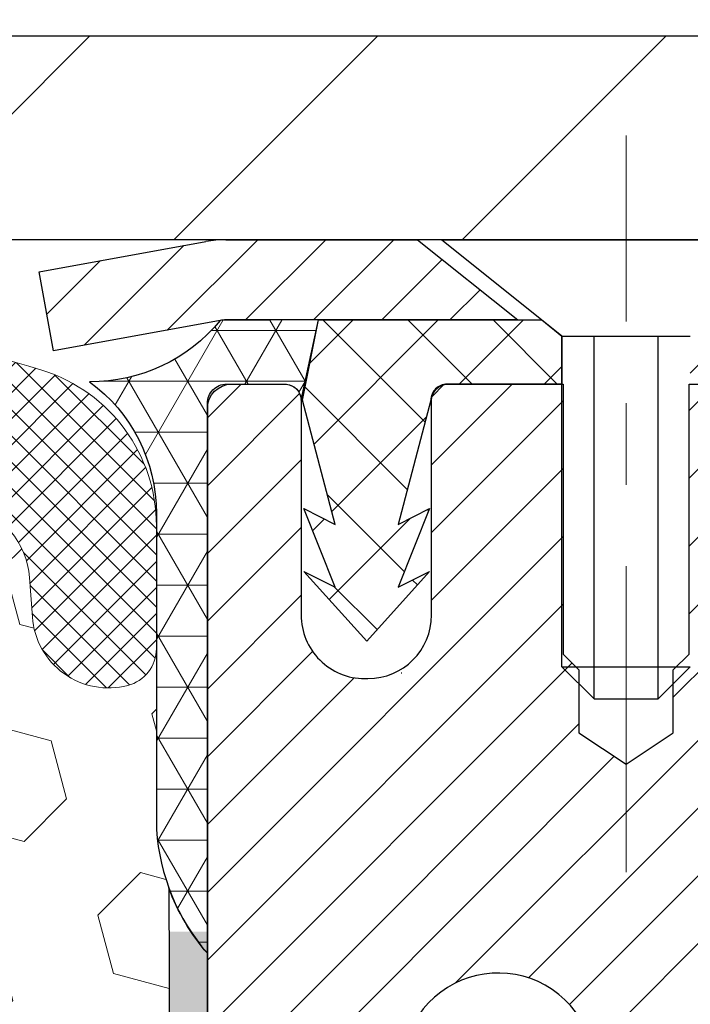
# Model space of a CAD drawing. Extents: x -308 to 3254, y -284 to 1977.
# Drawn here: x 16 to 17, y 13 to 14 of the extents above; entities that cross this region are included whole.
import ezdxf

# ---------------------------------------------------------------- set-up
doc = ezdxf.new("R2010")
doc.units = 0
doc.header["$LTSCALE"] = 5
doc.header["$MEASUREMENT"] = 0
doc.linetypes.add('CENTERX2', pattern=[4, 2.5, -0.5, 0.5, -0.5])
doc.layers.get('DEFPOINTS').update_dxf_attribs({"linetype": 'CONTINUOUS'})
for name, color, linetype, lineweight in [('CAPPING STRIP - H', 251, 'CONTINUOUS', 15), ('CAPPING STRIP - L', 7, 'CONTINUOUS', 25), ('CENTERLINE - L', 1, 'CENTERX2', 18), ('CONCRETE - L', 132, 'CONTINUOUS', 13), ('CORNER BEAD - H', 50, 'CONTINUOUS', 15), ('CORNER BEAD - L', 52, 'CONTINUOUS', 25), ('COVER PLATE - H', 251, 'CONTINUOUS', 13), ('COVER PLATE - L', 7, 'CONTINUOUS', 25), ('DIMS', 50, 'CONTINUOUS', 25), ('EPOXY ADHESIVE - H', 50, 'CONTINUOUS', 15), ('EPOXY ADHESIVE - L', 52, 'CONTINUOUS', 25), ('FOAM INSERT - H', 150, 'CONTINUOUS', 9), ('MIG RETAINER - H', 251, 'CONTINUOUS', 20), ('MIG RETAINER - L', 7, 'CONTINUOUS', 30), ('PVC SIDESHEET - H', 170, 'CONTINUOUS', 20), ('PVC SIDESHEET - L', 150, 'CONTINUOUS', 25), ('SCREW - L', 1, 'CONTINUOUS', 25), ('SILICONE BELLOWS - H', 20, 'CONTINUOUS', 13), ('SILICONE BELLOWS - L', 22, 'CONTINUOUS', 13), ('TEXT - 4', 241, 'CONTINUOUS', 25)]:
    doc.layers.add(name, color=color, linetype=linetype, lineweight=lineweight)
doc.layers.add('METAL7', color=7, linetype='CONTINUOUS')
doc.styles.add('ROMANS', font='romans', dxfattribs={"width": 0.9})
doc.dimstyles.get("Standard").update_dxf_attribs({"dimtxt": 0.18, "dimasz": 0.18, "dimexe": 0.18, "dimexo": 0.0625, "dimgap": 0.09, "dimtad": 0, "dimtih": 1, "dimtoh": 1, "dimdec": 4, "dimzin": 0, "dimdsep": 46, "dimtxsty": 'Standard', "dimcen": 0.09, "dimadec": 0, "dimazin": 0, "dimtfac": 1, "dimtdec": 4, "dimtofl": 0, "dimtmove": 0, "dimatfit": 3, "dimfxl": 1, "dimtolj": 1, "dimtzin": 0, "dimarcsym": 0})

# ---------------------------------------------------------------- blocks, each defined once
blk = doc.blocks.new('*D15')
at = {"layer": 'DEFPOINTS', "color": 0, "transparency": 16777216}
for p in [(20.72809019037857, 17.40255560454899), (10.22809019037823, 17.15742344253324), (20.72809019037857, 14.21992344253302)]:
    blk.add_point(p, dxfattribs=at)
at = {"layer": 'DIMS', "color": 0, "lineweight": -2, "transparency": 16777216}
for p, q in [((10.22809019037823, 17.39742344253324), (10.22809019037823, 17.64255560454899)), ((20.72809019037857, 14.45992344253302), (20.72809019037857, 17.642555604549)), ((10.46809019037823, 17.40255560454899), (11.29134546594228, 17.40255560454899)), ((20.48809019037857, 17.40255560454899), (13.77134546594228, 17.40255560454899))]:
    blk.add_line(p, q, dxfattribs=at)
at = {"layer": 'DIMS', "color": 0, "transparency": 16777216}
for points in [[(10.46809019037823, 17.44255560454899), (10.46809019037823, 17.36255560454899), (10.22809019037823, 17.40255560454899)], [(20.48809019037857, 17.44255560454899), (20.48809019037857, 17.36255560454899), (20.72809019037857, 17.40255560454899)]]:
    blk.add_solid(points, dxfattribs=at)
at = {"layer": 'DIMS', "color": 0, "transparency": 16777216, "insert": (12.53134546594228, 17.40255560454899), "char_height": 0.24, "attachment_point": 5}
blk.add_mtext('\\A1;10 1/2 IN\\P [266.7mm]', dxfattribs=at)

msp = doc.modelspace()

# ---------------------------------------------------------------- hatches: boundary and pattern name
at = {"layer": 'CAPPING STRIP - H'}
h = msp.add_hatch(dxfattribs=at)
h.set_pattern_fill('ANSI31', color=256, scale=0.47244, angle=90, style=0)
h.set_pattern_definition([(45.00000000000001, (-980.0222622841736, 431.1930015693351), (0.04175819096297156, -0.04175819096297156), [])])
edge = h.paths.add_edge_path()
edge.add_line((16.03957715934141, 14.02114803555476), (16.0219703953006, 14.11798523778045))
edge.add_line((16.02197039530049, 14.1179852377805), (16.22628043512154, 14.15513251774867))
edge.add_arc((16.25092990478171, 14.01956043463731), 0.1377947244043846, 90.00000000099271, 100.30484647022479, ccw=False)
edge.add_line((16.25092990477944, 14.15735515904164), (16.48577724569097, 14.15735515904164))
edge.add_line((16.48577724569097, 14.15735515904164), (16.60880824962871, 14.05893035589141))
edge.add_line((16.60880824962871, 14.05893035589141), (16.25092990477944, 14.05893035589141))
edge.add_arc((16.25092990478217, 14.01956043462413), 0.03936992126728001, 90.00000000430171, 100.3048464714298)
edge.add_line((16.2438871991628, 14.05829531552168), (16.03957715934141, 14.02114803555476))
edge = h.paths.add_edge_path()
edge.add_arc((17.27317567089082, 14.01956043463129), 0.03936992126011774, 359.9999999998346, 449.9999999998345)
edge.add_line((17.27317567089105, 14.05893035589141), (16.87455521813328, 14.05893035589141))
edge.add_line((16.87455521813328, 14.05893035589141), (16.99758622207102, 14.15735515904164))
edge.add_line((16.99758622207102, 14.15735515904164), (17.3125455921506, 14.15735515904164))
edge.add_arc((17.31254559215037, 14.05893035589152), 0.09842480315012381, -6.622258297284134e-11, 89.99999999993378, ccw=False)
edge.add_line((17.41097039530061, 14.05893035589141), (17.41097039530061, 13.50775145825095))
edge.add_line((17.41097039530061, 13.50775145825101), (17.3125455921506, 13.50775145825101))
edge.add_line((17.3125455921506, 13.50775145825101), (17.31254559215105, 14.01956043463123))
at = {"layer": 'CORNER BEAD - H'}
h = msp.add_hatch(dxfattribs=at)
h.set_pattern_fill('NET3', color=256, scale=0.4999999999999999, style=0)
h.set_pattern_definition([(0, (1.012330264367392, 1.046124652246206), (0, 0.06249999999999999), []), (59.99999999999999, (1.012330264367392, 1.046124652246206), (-0.05412658773652741, 0.03125), []), (120, (1.012330264367392, 1.046124652246206), (-0.05412658773652741, -0.03124999999999998), [])])
edge = h.paths.add_edge_path()
edge.add_line((16.22809019037823, 13.28235775746437), (16.22809019037832, 13.95657035589802))
edge.add_arc((16.25171223762251, 13.95657035589734), 0.02362204724417438, 90.00000000099948, 179.9999999984144, ccw=False)
edge.add_line((16.25171223762209, 13.98019240314154), (16.32466416561535, 13.98019240314154))
edge.add_arc((16.32308876681829, 13.96025147685471), 0.02000306032952989, 0.7329698570031269, 85.48282728964728, ccw=False)
edge.add_line((16.34309019037843, 13.96050736377153), (16.36447670555214, 14.05899604096062))
edge.add_line((16.36447670555214, 14.05899604096062), (16.2438871991628, 14.05836100059089))
edge.add_arc((16.08541867914187, 14.18765497974546), 0.2045218934081228, 269.50938794287185, 320.7891000171462, ccw=False)
edge.add_arc((15.96571710440767, 13.82178080800448), 0.1998730963484014, -0.0184634967829993, 53.834047788437886, ccw=False)
edge.add_line((16.16559019037823, 13.82171639913811), (16.16559019037845, 13.43410199357318))
edge.add_arc((16.42485906640037, 13.45214566511824), 0.2598959871881311, 183.9810485658583, 220.7902489380829)
at = {"layer": 'COVER PLATE - H'}
h = msp.add_hatch(dxfattribs=at)
h.set_pattern_fill('ANSI31', color=252, scale=2, style=0)
h.set_pattern_definition([(45, (21.81443789436059, 1.046190337315423), (-0.1767766952966368, 0.1767766952966369), [])])
h.paths.add_polyline_path([(14.91559019037857, 14.40742344253275), (14.91559019037859, 14.15742344253268), (20.72809019037857, 14.15742344253268), (20.72809019037857, 14.21992344253302), (19.66472484920024, 14.40742344253302)])
at = {"layer": 'EPOXY ADHESIVE - H'}
h = msp.add_hatch(dxfattribs=at)
h.set_pattern_fill('AR-SAND', color=256, scale=0.03937007874015701, style=0)
h.set_pattern_definition([(142.5, (3.766742486395742, -13.44617567035259), (0.002480053468882181, 0.07585920350445416), [0, -0.05984251968503865, 0, -0.06692913385826692, 0, -0.06397637795275514]), (172.5, (3.766742486395742, -13.44617567035259), (-0.06967624823888606, 0.1111081128043191), [0, -0.03228346456692874, 0, -0.05393700787401511, 0, -0.02066929133858243]), (212.5, (3.815167683245818, -13.44617567035259), (-0.1226040103051755, 0.0002227973833450563), [0, -0.01968503937007837, 0, -0.07086614173228208, 0, -0.09251968503936843]), (222.5, (3.815167683245818, -13.44617567035259), (-0.118351441124892, 0.03455415609977317), [0, -0.009842519685039188, 0, -0.04645669291338501, 0, -0.05314960629921171])])
h.paths.add_polyline_path([(16.42131506813031, 10.7156724322975), (16.43245169078251, 10.64227962943154), (16.42400755154409, 10.60212573504317), (16.43764180190819, 10.52329786648757), (16.42520303120826, 10.43193936773203), (16.4294279386302, 10.32442606428795), (16.42378040986628, 10.26268544187361), (16.43636051190133, 10.15536493428085), (16.46609019038507, 10.1553645676582), (16.46609019038081, 10.75969443426636), (16.46520017668942, 11.24825443428968), (16.22898020407317, 11.24825443428968), (16.22809019037868, 13.30893256061343), (16.1810777381902, 13.30893256061388), (16.18216982143394, 13.04899343273799), (16.19914692201655, 12.93561029442169), (16.18244335151849, 12.83666718900356), (16.17603180633614, 12.6252873228096), (16.15680081785695, 12.46515180105605), (16.17603180633614, 12.40109803666299), (16.16321236303929, 12.18331346049315), (16.15680081785695, 12.040521010315), (16.17603180633614, 11.7971153726963), (16.16321236303929, 11.59214021647865), (16.17603180633614, 11.20454497760586), (16.28299356431614, 11.2098537285196), (16.4189911567881, 11.190185694064), (16.41932421575115, 11.11091055007996), (16.43630131633375, 10.99752741176367), (16.4239777567075, 10.88435262279127), (16.41808243279068, 10.79694749449591)])
at = {"layer": 'FOAM INSERT - H'}
h = msp.add_hatch(dxfattribs=at)
h.set_pattern_fill('HEX', color=256, scale=0.590551181102362, angle=45, style=0)
h.set_pattern_definition([(45, (0, -0.9564666848713586), (-0.09040931629367041, 0.09040931629367042), [0.07381889763779526, -0.1476377952755905]), (165, (0, -0.9564666848713586), (-0.03309210650226577, -0.1235014227959361), [0.07381889763779526, -0.1476377952755905]), (105, (0.05219784309940064, -0.9042688417719579), (-0.1235014227959362, -0.03309210650226572), [0.07381889763779526, -0.1476377952755905])])
h.paths.add_polyline_path([(16.17603180633614, 12.40109803666299), (16.15680081785695, 12.46515180105605), (16.17603180633614, 12.6252873228096), (16.18244335151849, 12.83666718900356), (16.19914692201655, 12.93561029442169), (16.18216982143394, 13.04899343273799), (16.18085198434437, 13.36266679575194, -0.07061630252840613), (16.16559019037823, 13.43410199357329), (16.16559019037857, 13.65609842618065, -0.3419987130623185), (16.13043394039485, 13.61071190260369, -0.4678085754642473), (16.01349762458985, 13.6946268198438), (16.00995179748667, 13.74296807883275, 0.3231174852100605), (15.93471436522584, 13.8326064029526, 0.1605707638289259), (15.55757547064874, 13.80579996978719, 0.2167523974849137), (15.44413620653256, 13.68512777416), (15.44377870806802, 13.68377747315342, -0.7696993275099576), (15.26295241568551, 13.67131782545701), (15.25825898691674, 13.68512777412325, 0.2167523975844246), (15.14481972275364, 13.80579996981588, 0.1971890477442174), (14.68636065796929, 13.80579996978729, 0.2300055168267059), (14.56961480453498, 13.67575695213701, -0.7352521899359442), (14.39070042231269, 13.67131782541477), (14.38600699348983, 13.68512777421873, 0.2167523974815198), (14.27256772934588, 13.80579996982432, 0.1600162401418458), (13.89669523030318, 13.83292489225996, 0.3237146669214165), (13.82124807568447, 13.7432338244735), (13.8176827561676, 13.69462681984814, -0.4678085753268822), (13.70074644039287, 13.6107119025702, -0.341998713219125), (13.66559019037857, 13.65609842616034), (13.66559019037857, 13.43416767864001, -0.1620058556709643), (13.60309019037857, 13.28242344253268), (13.60309019037857, 12.50117344253268, 0.4142135623730951), (13.41559019037857, 12.31367344253268), (13.41559019037857, 12.00117344253268, 0.4142135623730951), (13.60309019037857, 11.81367344253268), (13.60309019037857, 10.15742344253268), (16.43611921371491, 10.15742344253268), (16.42378040986628, 10.26268544187361), (16.4294279386302, 10.32442606428795), (16.42520303120826, 10.43193936773203), (16.43764180190819, 10.52329786648757), (16.42400755154409, 10.60212573504317), (16.43245169078251, 10.64227962943154), (16.42131506813031, 10.7156724322975), (16.41808243279068, 10.79694749449591), (16.4239777567075, 10.88435262279127), (16.43630131633375, 10.99752741176367), (16.41932421575115, 11.11091055007996), (16.4189911567881, 11.190185694064), (16.28299356431614, 11.2098537285196), (16.18341632209909, 11.20565067699575), (16.17603180633614, 11.20454497760586), (16.17603180633614, 11.25265282149901), (16.16321236303929, 11.59214021647865), (16.17603180633614, 11.7971153726963), (16.15680081785695, 12.04052101031501), (16.16321236303929, 12.18331346049317)])
at = {"layer": 'MIG RETAINER - H'}
h = msp.add_hatch(dxfattribs=at)
h.set_pattern_fill('ANSI31', color=256, scale=0.47, style=0)
h.set_pattern_definition([(45, (-931.7908220322718, -424.1041678728596), (-0.04154252339470966, 0.04154252339470967), [])])
h.paths.add_polyline_path([(16.22809019038638, 11.24819035582068), (16.22809019038502, 11.94445726295505), (16.30238652466707, 12.00904208101527), (16.46609019038507, 12.00904208101527), (16.46609019038553, 11.2481903558208)])
edge = h.paths.add_edge_path()
edge.add_arc((17.0080901903834, 13.69719035582303), 0.07800000000003138, 270.000000000501, 360.0000000000418)
edge.add_line((17.08609019038337, 13.69719035582303), (17.08609019038303, 13.9601903558201))
edge.add_arc((17.10609019038336, 13.96019035582033), 0.02000000000020918, 90.00000000195422, 180.0000000006514, ccw=False)
edge.add_line((17.10609019038267, 13.98019035582054), (17.19309019038255, 13.98019035582242))
edge.add_arc((17.19309019038312, 13.95019035582239), 0.03000000000002956, 2.1719870346714742e-10, 90.0000000013028, ccw=False)
edge.add_line((17.22309019038309, 13.9501903558225), (17.22309019038377, 13.41519035581543))
edge.add_arc((17.06609019038385, 13.41519035581526), 0.1569999999999254, -90.00000000033191, 6.230038707144558e-11, ccw=False)
edge.add_line((17.06609019038294, 13.25819035581522), (16.89982987542564, 13.25819035581607))
edge.add_arc((16.89982987543632, 13.17945067078456), 0.07873968503150763, 90.00000000777618, 177.4144840053407)
edge.add_arc((16.70628741637003, 13.18819035582028), 0.1149999999996634, 275.2124696742857, 357.41448399777784, ccw=False)
edge.add_arc((16.71491810169547, 13.09358321406678), 0.02000000000000517, 160.3257550186187, 275.2124696744299, ccw=False)
edge.add_arc((16.58487113526414, 13.14008082825497), 0.1181095275611714, 340.3257550185371, 642.6342225154141)
edge.add_arc((16.61507929542447, 13.005315444484), 0.02000000000015042, -10.621520468789072, 102.63422251443592, ccw=False)
edge.add_arc((16.55709019038429, 13.01619035582173), 0.07899999999997757, 270.0000000008245, 349.3784795304081, ccw=False)
edge.add_line((16.55709019038542, 12.93719035582178), (16.48309019038422, 12.93719035582065))
edge.add_arc((16.48309019038444, 12.92019035582059), 0.01699999999999591, 90.00000000076633, 180)
edge.add_line((16.46609019038439, 12.92019035582059), (16.46609019038496, 12.32163863062603))
edge.add_line((16.46609019038507, 12.32163863062608), (16.30238652466718, 12.32163863062608))
edge.add_line((16.30238652466707, 12.32163863062608), (16.22809019038502, 12.38622344868635))
edge.add_line((16.22809019038502, 12.38622344868629), (16.22809019038309, 13.95019035581966))
edge.add_arc((16.25809019038294, 13.95019035581977), 0.02999999999985903, 90.00000000043423, 180.0000000002171, ccw=False)
edge.add_line((16.25809019038272, 13.98019035581974), (16.32309019038289, 13.98019035582037))
edge.add_arc((16.32309019038323, 13.96019035582033), 0.01999999999998181, 0, 90.00000000065143, ccw=False)
edge.add_line((16.34309019038321, 13.96019035582033), (16.34309019038355, 13.69719035581888))
edge.add_arc((16.42109019038341, 13.69719035581905), 0.07799999999997453, 180.0000000000835, 270.0000000004176)
edge.add_line((16.42109019038409, 13.61919035581907), (16.42509019038411, 13.61919035581907))
edge.add_arc((16.42509019038354, 13.69719035581893), 0.07799999999986085, 270.000000000334, 360.0000000001671)
edge.add_line((16.50309019038352, 13.69719035581916), (16.50309019038318, 13.96019035581982))
edge.add_arc((16.52309019038304, 13.96019035581976), 0.01999999999998181, 90.00000000032571, 180, ccw=False)
edge.add_line((16.52309019038304, 13.98019035581974), (16.66453683843937, 13.98019035582071))
edge.add_line((16.66453683843926, 13.98019035582077), (16.66453683843926, 13.64929514960353))
edge.add_line((16.66453683843926, 13.64929514960347), (16.68382240083699, 13.62996454270161))
edge.add_line((16.68382240083699, 13.62996454270167), (16.68382240083699, 13.55282229311639))
edge.add_line((16.68382240083699, 13.55282229311634), (16.74167908802562, 13.51425116832338))
edge.add_line((16.74167908802562, 13.51425116832338), (16.79953577521425, 13.55282229311634))
edge.add_line((16.79953577521425, 13.55282229311634), (16.79953577521425, 13.62996454270161))
edge.add_line((16.79953577521425, 13.62996454270167), (16.81882133761107, 13.64925010509769))
edge.add_line((16.81882133761107, 13.64925010509769), (16.81882133761107, 13.98019035582077))
edge.add_line((16.81882133761107, 13.98019035582077), (16.90609019038308, 13.98019035582094))
edge.add_arc((16.90609019038308, 13.9601903558209), 0.01999999999998181, 0, 90, ccw=False)
edge.add_line((16.92609019038306, 13.9601903558209), (16.92609019038341, 13.6971903558228))
edge.add_arc((17.00409019038349, 13.69719035582303), 0.07800000000008822, 180.000000000167, 270.000000000334)
edge.add_line((17.00409019038395, 13.61919035582294), (17.00809019038397, 13.61919035582294))
at = {"layer": 'PVC SIDESHEET - H'}
h = msp.add_hatch(dxfattribs=at)
h.set_pattern_fill('ANSI37', color=256, scale=0.59055, style=0)
h.set_pattern_definition([(135, (2962.898439722394, -473.0167734325448), (0.05219773870371444, 0.05219773870371446), []), (45.00000000000001, (2962.898439722394, -473.0167734325448), (0.05219773870371445, -0.05219773870371446), [])])
edge = h.paths.add_edge_path()
edge.add_line((16.34479314596658, 13.96050535589843), (16.36447670555251, 14.05893035589101))
edge.add_line((16.36447670555251, 14.05893035589106), (16.6383296271342, 14.05893035589141))
edge.add_line((16.63832962713397, 14.05893035589141), (16.6629358279217, 14.03924539526118))
edge.add_line((16.6629358279217, 14.03924539526118), (16.6629358279217, 13.98019035589961))
edge.add_line((16.6629358279217, 13.98019035589967), (16.52195814596595, 13.98019035589932))
edge.add_arc((16.52195814596641, 13.96050535589923), 0.01968500000009499, 450.0000000011581, 539.9999999998345)
edge.add_line((16.50227314596643, 13.96050535589923), (16.462104425045, 13.80830919008544))
edge.add_line((16.462104425045, 13.8083091900855), (16.50067570412207, 13.82759482962383))
edge.add_line((16.50067570412213, 13.82759482962383), (16.46210442504477, 13.73116663192918))
edge.add_line((16.46210442504477, 13.73116663192918), (16.5006757041223, 13.75045227146849))
edge.add_line((16.50067570412213, 13.75045227146843), (16.42353314596718, 13.66523035589906))
edge.add_line((16.42353314596741, 13.66523035589906), (16.34639058781201, 13.75045227146821))
edge.add_line((16.34639058781178, 13.75045227146821), (16.38496186688852, 13.73116663192936))
edge.add_line((16.38496186688869, 13.7311666319293), (16.34639058781178, 13.82759482962355))
edge.add_line((16.34639058781178, 13.82759482962361), (16.38496186688943, 13.80830919008498))
edge.add_line((16.38496186688937, 13.80830919008493), (16.34479314596658, 13.96050535589843))
h = msp.add_hatch(dxfattribs=at)
h.set_pattern_fill('ANSI37', color=256, scale=0.59055, style=0)
h.set_pattern_definition([(45, (-172.6145269792724, -151.2215791462199), (-0.05219773870371446, 0.05219773870371446), []), (135, (-172.6145269792724, -151.2215791462199), (-0.05219773870371446, -0.05219773870371446), [])])
edge = h.paths.add_edge_path()
edge.add_arc((16.91096970239821, 11.58856465808215), 0.1102360000001283, 460.6398328217147, 539.9999999999261, ccw=False)
edge.add_line((16.89061631641422, 11.69690539545736), (16.91093413309565, 11.70125138851945))
edge.add_line((16.91093413309565, 11.70125138851945), (16.93107751568991, 11.7060138513411))
edge.add_line((16.93107751568979, 11.7060138513411), (16.95087203010976, 11.71160925368186))
edge.add_line((16.95087203010982, 11.71160925368186), (16.97014324226834, 11.7184540653014))
edge.add_line((16.97014324226822, 11.7184540653014), (16.98871821435782, 11.72695699205259))
edge.add_line((16.98871821435793, 11.72695699205254), (17.00647451260582, 11.73726468411401))
edge.add_line((17.00647451260576, 11.73726468411412), (17.02335119139011, 11.7492047415321))
edge.add_line((17.02335119139022, 11.7492047415321), (17.03929102489613, 11.76258546299364))
edge.add_line((17.03929102489607, 11.76258546299364), (17.05423678730867, 11.777215147186))
edge.add_line((17.05423678730855, 11.77721514718594), (17.06813125281289, 11.79290209279618))
edge.add_line((17.06813125281289, 11.79290209279618), (17.08091719559408, 11.80945459851144))
edge.add_line((17.08091719559408, 11.80945459851144), (17.09254852658799, 11.82669143427121))
edge.add_line((17.09254852658816, 11.82669143427127), (17.10306446819069, 11.84451158352176))
edge.add_line((17.10306446819069, 11.84451158352176), (17.11254368755633, 11.86285111736875))
edge.add_line((17.11254368755633, 11.86285111736875), (17.12106506530219, 11.88164630762499))
edge.add_line((17.12106506530219, 11.88164630762499), (17.12870748204537, 11.90083342610303))
edge.add_line((17.1287074820452, 11.90083342610292), (17.13554981840284, 11.92034874461542))
edge.add_line((17.13554981840295, 11.92034874461542), (17.14167095499212, 11.94012853497505))
edge.add_line((17.14167095499212, 11.94012853497505), (17.14714977242997, 11.96010906899433))
edge.add_line((17.14714977242986, 11.96010906899433), (17.15206515133352, 11.98022661848604))
edge.add_line((17.15206515133352, 11.98022661848604), (17.15649537650697, 12.00041868660067))
edge.add_line((17.15649537650708, 12.00041868660067), (17.16050503976251, 12.02065107512688))
edge.add_line((17.16050503976246, 12.02065107512688), (17.16414504586768, 12.0409178721999))
edge.add_line((17.1641450458678, 12.04091787219996), (17.16746570496716, 12.06121439483458))
edge.add_line((17.16746570496727, 12.06121439483452), (17.17051732720498, 12.0815359600456))
edge.add_line((17.17051732720481, 12.08153596004566), (17.17335022272513, 12.10187788484798))
edge.add_line((17.17335022272525, 12.10187788484798), (17.17601470167241, 12.12223548625646))
edge.add_line((17.1760147016723, 12.12223548625646), (17.17856107419058, 12.14260408128582))
edge.add_line((17.17856107419058, 12.14260408128582), (17.18103965042425, 12.16297898695093))
edge.add_arc((17.12241086409878, 12.17006124921905), 0.05905499999863137, 353.1121365470012, 366.8878634529987)
edge.add_line((17.18103965042425, 12.17714351148716), (17.17856107419058, 12.19751841715227))
edge.add_line((17.17856107419058, 12.19751841715227), (17.1760147016723, 12.21788701218163))
edge.add_line((17.1760147016723, 12.21788701218163), (17.17335022272513, 12.23824461359011))
edge.add_line((17.17335022272525, 12.23824461359011), (17.17051732720492, 12.25858653839244))
edge.add_line((17.17051732720481, 12.25858653839244), (17.1674657049671, 12.27890810360351))
edge.add_line((17.16746570496727, 12.27890810360357), (17.16414504586791, 12.29920462623819))
edge.add_line((17.1641450458678, 12.29920462623814), (17.16050503976257, 12.31947142331116))
edge.add_line((17.16050503976246, 12.31947142331121), (17.15649537650702, 12.33970381183742))
edge.add_line((17.15649537650708, 12.33970381183742), (17.15206515133363, 12.35989587995205))
edge.add_line((17.15206515133352, 12.35989587995205), (17.14714977242986, 12.38001342944376))
edge.add_line((17.14714977242986, 12.38001342944376), (17.14167095499201, 12.39999396346305))
edge.add_line((17.14167095499212, 12.39999396346305), (17.13554981840295, 12.41977375382261))
edge.add_line((17.13554981840295, 12.41977375382267), (17.12870748204531, 12.43928907233517))
edge.add_line((17.1287074820452, 12.43928907233506), (17.12106506530202, 12.4584761908131))
edge.add_line((17.12106506530219, 12.4584761908131), (17.11254368755633, 12.47727138106934))
edge.add_line((17.11254368755633, 12.47727138106934), (17.10306446819069, 12.49561091491633))
edge.add_line((17.10306446819069, 12.49561091491633), (17.09254852658816, 12.51343106416682))
edge.add_line((17.09254852658816, 12.51343106416682), (17.08091719559425, 12.5306678999266))
edge.add_line((17.08091719559408, 12.53066789992666), (17.06813125281289, 12.54722040564191))
edge.add_line((17.06813125281289, 12.54722040564191), (17.05423678730855, 12.56290735125215))
edge.add_line((17.05423678730855, 12.56290735125204), (17.03929102489596, 12.57753703544439))
edge.add_line((17.03929102489607, 12.57753703544445), (17.02335119139016, 12.59091775690599))
edge.add_line((17.02335119139022, 12.59091775690599), (17.00647451260588, 12.60285781432397))
edge.add_line((17.00647451260576, 12.60285781432397), (16.98871821435787, 12.61316550638544))
edge.add_line((16.98871821435793, 12.61316550638544), (16.97014324226834, 12.62166843313663))
edge.add_line((16.97014324226822, 12.62166843313669), (16.95087203010971, 12.62851324475623))
edge.add_line((16.95087203010982, 12.62851324475623), (16.93107751568985, 12.63410864709699))
edge.add_line((16.93107751568979, 12.63410864709699), (16.91093413309554, 12.63887110991864))
edge.add_line((16.91093413309565, 12.63887110991864), (16.89061631641422, 12.64321710298073))
edge.add_arc((16.91096970239821, 12.75155784035583), 0.110235999999999, 179.9999999999852, 259.360167178347, ccw=False)
edge.add_line((16.80073370239822, 12.75155784035583), (16.80073370239845, 12.94897081715392))
edge.add_line((16.80073370239845, 12.94897081715392), (16.80073370239822, 13.02284261347087))
edge.add_arc((16.91096970239798, 13.0228426134715), 0.110235999999901, 122.90315213944501, 180.0000000002955, ccw=False)
edge.add_line((16.85108723181767, 13.11539565455151), (17.09703425536858, 13.27452511405086))
edge.add_arc((17.02711120239675, 13.45853785590084), 0.1968500000001499, 290.8063042784199, 360.0000000000992)
edge.add_line((17.22396120239679, 13.45853785590118), (17.2239612023952, 13.95656835590121))
edge.add_arc((17.20033920239527, 13.9565683559011), 0.02362199999998893, 360.0000000002068, 450.0000000002069)
edge.add_line((17.20033920239527, 13.98019035590103), (16.82041870263171, 13.98019035590001))
edge.add_line((16.82041870263171, 13.98019035590001), (16.8204187026316, 14.03924547144619))
edge.add_line((16.82041870263149, 14.03924547144625), (16.84502480818909, 14.05893035589231))
edge.add_line((16.84502480818921, 14.05893035589231), (17.18343163527172, 14.05893035589322))
edge.add_arc((17.18343163527194, 13.94869435589324), 0.1102359999999862, 360.0000000001625, 450.00000000014774, ccw=False)
edge.add_line((17.29366763527193, 13.94869435589358), (17.29366763527329, 13.45853785590141))
edge.add_arc((17.02711120239675, 13.45853785590073), 0.2665564328767118, 311.8061494065087, 360.0000000001344, ccw=False)
edge.add_line((17.20480104621808, 13.25984550247297), (16.8895831057624, 13.05589727099995))
edge.add_arc((16.91096970239821, 13.02284261347127), 0.039369999999998, 482.9031521392246, 540.0000000000828)
edge.add_line((16.87159970239824, 13.02284261347116), (16.87159970239847, 12.94897081715392))
edge.add_line((16.87159970239847, 12.94897081715392), (16.8715997023983, 12.7665127161949))
edge.add_arc((16.93065470239887, 12.76651271619558), 0.05905500000076813, 180.0000000005515, 253.6672662414483)
edge.add_line((16.91404754991024, 12.7098408932912), (16.93733067692344, 12.70291129110781))
edge.add_line((16.93733067692344, 12.70291129110781), (16.96038827689509, 12.69565112676021))
edge.add_line((16.96038827689492, 12.69565112676021), (16.98306405708396, 12.68783131700225))
edge.add_line((16.98306405708419, 12.68783131700214), (17.00520172474958, 12.67922277858777))
edge.add_line((17.00520172474941, 12.67922277858777), (17.02664498715009, 12.66959642827091))
edge.add_line((17.02664498715009, 12.66959642827096), (17.04723755154495, 12.65872318280556))
edge.add_line((17.04723755154507, 12.65872318280556), (17.06682312519305, 12.64637395894563))
edge.add_line((17.06682312519294, 12.64637395894563), (17.0852454467508, 12.63231976140339))
edge.add_line((17.0852454467508, 12.63231976140339), (17.10239052855079, 12.61645002121772))
edge.add_line((17.10239052855079, 12.61645002121777), (17.11827018796382, 12.59900660219746))
edge.add_line((17.11827018796382, 12.59900660219746), (17.1329195393387, 12.58029663277456))
edge.add_line((17.13291953933887, 12.58029663277451), (17.14637369702436, 12.56062724138106))
edge.add_line((17.14637369702425, 12.56062724138117), (17.15866809458575, 12.54030348119711))
edge.add_line((17.15866809458586, 12.54030348119711), (17.16985377502633, 12.51952892723757))
edge.add_line((17.16985377502621, 12.51952892723757), (17.18000413250499, 12.49836184791441))
edge.add_line((17.18000413250499, 12.49836184791441), (17.1891935913587, 12.4768473160931))
edge.add_line((17.18919359135859, 12.47684731609316), (17.197491499081, 12.45501574170301))
edge.add_line((17.197491499081, 12.45501574170289), (17.20496494256483, 12.43289100560578))
edge.add_line((17.20496494256483, 12.4328910056059), (17.21168099835413, 12.41049695877474))
edge.add_line((17.21168099835424, 12.41049695877469), (17.21770674299304, 12.38785745218225))
edge.add_line((17.21770674299293, 12.38785745218225), (17.22310925302529, 12.36499633680138))
edge.add_line((17.22310925302529, 12.36499633680144), (17.22795560499523, 12.34193746360491))
edge.add_line((17.22795560499523, 12.34193746360491), (17.23231287544681, 12.31870468356563))
edge.add_line((17.23231287544692, 12.31870468356563), (17.23624814092418, 12.29532184765635))
edge.add_line((17.23624814092406, 12.29532184765635), (17.23982847797103, 12.27181280684989))
edge.add_line((17.23982847797103, 12.27181280684984), (17.24312096313176, 12.248201412119))
edge.add_line((17.24312096313176, 12.24820141211906), (17.24619267295017, 12.22451151443666))
edge.add_line((17.24619267295017, 12.22451151443666), (17.24911068397043, 12.20076696477555))
edge.add_line((17.24911068397043, 12.20076696477561), (17.25194207273657, 12.17699161410862))
edge.add_arc((17.19329513702993, 12.17006124921893), 0.05905500000235072, 353.26055727237843, 366.7394427276489, ccw=False)
edge.add_line((17.25194207273668, 12.16313088432942), (17.24911068397054, 12.13935553366242))
edge.add_line((17.24911068397043, 12.13935553366237), (17.24619267295017, 12.11561098400132))
edge.add_line((17.24619267295017, 12.11561098400132), (17.2431209631317, 12.09192108631892))
edge.add_line((17.24312096313176, 12.09192108631892), (17.23982847797103, 12.06830969158808))
edge.add_line((17.23982847797103, 12.06830969158814), (17.23624814092406, 12.04480065078168))
edge.add_line((17.23624814092406, 12.04480065078162), (17.23231287544681, 12.02141781487235))
edge.add_line((17.23231287544692, 12.02141781487235), (17.22795560499534, 11.99818503483307))
edge.add_line((17.22795560499523, 11.99818503483307), (17.22310925302529, 11.97512616163654))
edge.add_line((17.22310925302529, 11.97512616163654), (17.21770674299293, 11.95226504625568))
edge.add_line((17.21770674299293, 11.95226504625573), (17.21168099835413, 11.92962553966329))
edge.add_line((17.21168099835424, 11.92962553966329), (17.20496494256494, 11.90723149283214))
edge.add_line((17.20496494256483, 11.9072314928322), (17.197491499081, 11.88510675673508))
edge.add_line((17.197491499081, 11.88510675673508), (17.18919359135859, 11.86327518234494))
edge.add_line((17.18919359135859, 11.86327518234494), (17.18000413250488, 11.84176065052357))
edge.add_line((17.18000413250499, 11.84176065052357), (17.16985377502621, 11.8205935712004))
edge.add_line((17.16985377502621, 11.8205935712004), (17.15866809458575, 11.79981901724086))
edge.add_line((17.15866809458586, 11.79981901724086), (17.14637369702436, 11.77949525705692))
edge.add_line((17.14637369702425, 11.77949525705692), (17.13291953933876, 11.75982586566347))
edge.add_line((17.13291953933864, 11.75982586566347), (17.11827018796376, 11.74111589624057))
edge.add_line((17.11827018796382, 11.74111589624063), (17.10239052855079, 11.72367247722032))
edge.add_line((17.10239052855079, 11.72367247722032), (17.0852454467508, 11.70780273703464))
edge.add_line((17.0852454467508, 11.7078027370347), (17.06682312519294, 11.69374853949246))
edge.add_line((17.06682312519294, 11.69374853949246), (17.04723755154495, 11.68139931563253))
edge.add_line((17.04723755154507, 11.68139931563242), (17.02664498715021, 11.67052607016701))
edge.add_line((17.02664498715009, 11.67052607016713), (17.00520172474941, 11.66089971985026))
edge.add_line((17.00520172474941, 11.66089971985021), (16.98306405708396, 11.65229118143584))
edge.add_line((16.98306405708419, 11.65229118143584), (16.96038827689515, 11.64447137167788))
edge.add_line((16.96038827689492, 11.64447137167788), (16.93733067692327, 11.63721120733028))
edge.add_line((16.93733067692344, 11.63721120733028), (16.91404754991024, 11.63028160514695))
edge.add_arc((16.93065470239796, 11.57360978224297), 0.05905500000009328, 466.3327337577946, 539.9999999998622)
edge.add_line((16.87159970239733, 11.57360978224308), (16.80073370239731, 11.57360978224308))
at = {"layer": 'SILICONE BELLOWS - H'}
h = msp.add_hatch(dxfattribs=at)
h.set_pattern_fill('ANSI37', color=256, scale=0.1812307692189964, style=0)
h.set_pattern_definition([(135, (392.6887709529318, -11.81497270966319), (0.01601868823430082, 0.01601868823430083), []), (45.00000000000001, (392.6887709529318, -11.81497270966319), (0.01601868823430083, -0.01601868823430082), [])])
edge = h.paths.add_edge_path()
edge.add_arc((15.35171618707216, 13.70148494977584), 0.09375000000238697, 198.7707668939106, 341.2292331060894, ccw=False)
edge.add_line((15.26295241569358, 13.67131782543329), (15.25825898690425, 13.68512777415999))
edge.add_arc((15.0688962746192, 13.62077124224104), 0.2000000000114666, 18.77076688971693, 67.69002431457028)
edge.add_arc((14.9155901903963, 13.2471576829225), 0.6038438400863472, 67.69002431682105, 112.3099756868161)
edge.add_arc((14.76228410612195, 13.62077124223375), 0.1999999999986797, 112.3099756819839, 161.2292331068329)
edge.add_line((14.57292139385288, 13.68512777415999), (14.56822796505628, 13.67131782543329))
edge.add_arc((14.47946419368134, 13.70148494977425), 0.09374999999843146, 198.7707668937071, 341.2292331062929, ccw=False)
edge.add_line((14.3907004223064, 13.67131782543329), (14.3860069935098, 13.68512777415999))
edge.add_arc((14.19664428122836, 13.62077124224901), 0.2000000000054821, 18.77076688788742, 67.69002431273202)
edge.add_arc((14.04333819698856, 13.2471576828051), 0.6038438402027623, 67.6900243192457, 104.0547610598717)
edge.add_arc((13.92098014585945, 13.73591848589229), 0.09999999999971575, 104.0547610646884, 175.8048724063842)
edge.add_line((13.82124807568368, 13.74323382446273), (13.81768275616821, 13.69462681985642))
edge.add_arc((13.7241839403641, 13.70148494976908), 0.0937500000142429, 255.52248782545098, 355.8048724052786, ccw=False)
edge.add_arc((13.71246519037608, 13.65609842616034), 0.04687499999751838, 179.9999999951386, 255.52248781641958, ccw=False)
edge.add_line((13.66559019037857, 13.65609842616432), (13.66559019037857, 13.80643519792393))
edge.add_arc((13.85747404935948, 13.81237192769889), 0.1919756757972932, 105.85903173942529, 181.7721192922776, ccw=False)
edge.add_arc((14.0433381970003, 13.24715768281909), 0.7868438401836524, 66.43254716022051, 107.63115103235461, ccw=False)
edge.add_arc((14.27797504442581, 13.78505287947374), 0.200000000006446, 0.9999999975436822, 66.43254715681871, ccw=False)
edge.add_line((14.47794458346368, 13.78854336075274), (14.47946419368134, 13.70148494977657))
edge.add_line((14.47946419368134, 13.70148494977657), (14.48098380389899, 13.78854336075274))
edge.add_arc((14.68095334292817, 13.78505287946842), 0.1999999999978453, 113.56745284153851, 179.0000000008879, ccw=False)
edge.add_arc((14.91559019039108, 13.24715768280791), 0.7868438401953715, 66.4325471603006, 113.56745284168699, ccw=False)
edge.add_arc((15.15022703782027, 13.78505287947374), 0.200000000006446, 0.9999999975436822, 66.43254715681871, ccw=False)
edge.add_line((15.35019657685814, 13.78854336075274), (15.35171618706852, 13.70148494977293))
edge.add_line((15.35171618706852, 13.70148494977293), (15.35323579728617, 13.78854336075274))
edge.add_arc((15.55320533631899, 13.78505287946276), 0.2000000000015816, 113.5674528399345, 178.999999999284, ccw=False)
edge.add_arc((15.78784218377788, 13.24715768281757), 0.7868438401834624, 72.36884896980501, 113.56745284145771, ccw=False)
edge.add_arc((15.96559019037407, 13.80643519792709), 0.2000000000044924, 1.3852741176378913e-10, 72.36884896996668, ccw=False)
edge.add_line((16.16559019037857, 13.80643519792757), (16.16559019037857, 13.65609842616432))
edge.add_arc((16.11871519038786, 13.65609842618065), 0.04687499999070965, 284.47751215876366, 359.9999999800353, ccw=False)
edge.add_arc((16.10699644037665, 13.70148494977392), 0.09374999999825752, 184.1951275984076, 284.4775121782285, ccw=False)
edge.add_line((16.01349762458892, 13.69462681985642), (16.00995179748759, 13.7429680788202))
edge.add_arc((15.91021972731358, 13.73565274024058), 0.09999999999864033, 4.195127598930893, 75.82133507953387)
edge.add_arc((15.78680500305379, 13.24715768297787), 0.6038438400267023, 75.82133507585702, 112.3099756868625)
edge.add_arc((15.63349891880162, 13.62077124223376), 0.1999999999986628, 112.3099756819815, 161.2292331068349)
edge.add_line((15.44413620653256, 13.68512777415999), (15.44047995845074, 13.67131782543329))

# ---------------------------------------------------------------- linework, layer by layer
at = {"layer": 'CAPPING STRIP - L'}
for p, q in [((16.02197039530049, 14.11798523778107), (16.22628043512142, 14.15513251774867)), ((16.25092990477944, 14.15735515904164), (16.48577724569097, 14.15735515904164)), ((16.48577724569097, 14.15735515904164), (16.60880824962871, 14.05893035589141)), ((16.03957715934141, 14.02114803555476), (16.02197039530049, 14.11798523778107)), ((16.2438871991628, 14.05829531552168), (16.03957715934141, 14.02114803555476)), ((16.60880824962871, 14.05893035589141), (16.25092990477944, 14.05893035589141))]:
    msp.add_line(p, q, dxfattribs=at)
for centre, radius, start, end in [((16.25092990478217, 14.01956043463095), 0.13779472441075, 90.00000000122455, 100.3048464699877), ((16.25092990478171, 14.01962611969959), 0.03936992126108407, 90.00000000346529, 100.3048464722256), ((16.25092990478171, 14.01956043463038), 0.03936992126108407, 90.00000000346529, 100.3048464722256)]:
    msp.add_arc(centre, radius, start, end, dxfattribs=at)
at = {"layer": 'CENTERLINE - L', "ltscale": 0.03}
for p, q in [((16.74167567091374, 13.3819555242372), (16.74167567091374, 14.28498756203278)), ((16.74167567091374, 13.3819555242372), (16.74167567091374, 14.28498756203278)), ((16.74167870239737, 13.38195748593689), (16.74167870239737, 14.28498771766802)), ((16.74167870239737, 13.38195748593689), (16.74167870239737, 14.28498771766802))]:
    msp.add_line(p, q, dxfattribs=at)
at = {"layer": 'CONCRETE - L'}
msp.add_line((16.22809019037857, 14.15742344253268), (20.72809019037857, 14.15742344253268), dxfattribs=at)
msp.add_lwpolyline([(19.22809019037857, 14.15742344253268), (16.22809019037857, 14.15742344253268)], dxfattribs=at)
at = {"layer": 'CORNER BEAD - L'}
msp.add_lwpolyline([(16.22809019037823, 13.28235775746437), (16.22809019037868, 13.95657035589745, -0.4142135623850768), (16.25171223762254, 13.98019240314154), (16.32466416561527, 13.98019240314154, -0.3876227548199787), (16.34309019037843, 13.96050736377153), (16.36447670555214, 14.05899604096062), (16.24388719915476, 14.05836100056366, -0.2275602171892192), (16.08366742134376, 13.9831405842145, -0.2393982309178447), (16.16559019037823, 13.82171639913811), (16.16559019037823, 13.43410199357329, 0.1620058556709634)], format="xyb", close=True, dxfattribs=at)
at = {"layer": 'COVER PLATE - L'}
for p, q in [((10.97809019037749, 14.40742344253268), (19.66472484920217, 14.40742344253268)), ((10.97809019037868, 14.15742344253285), (20.72809019037857, 14.15742344253506))]:
    msp.add_line(p, q, dxfattribs=at)
at = {"layer": 'EPOXY ADHESIVE - L'}
msp.add_lwpolyline([(16.4363605119012, 10.15536493428176), (16.43636051190133, 10.15536493428085), (16.46609019038507, 10.15536493428097), (16.46609019038075, 10.75969443428967), (16.46519676588198, 11.24825443429002), (16.22898361488063, 11.24825443428934), (16.22809019037823, 13.28235775746437, -0.09035585911721113), (16.18085198434437, 13.36266679575199), (16.18216982143394, 13.04899343273799), (16.19914692201655, 12.93561029442169), (16.18244335151849, 12.83666718900356), (16.17603180633614, 12.6252873228096), (16.15680081785695, 12.46515180105605), (16.17603180633614, 12.40109803666299), (16.16321236303929, 12.18331346049315), (16.15680081785695, 12.040521010315), (16.17603180633614, 11.7971153726963), (16.16321236303929, 11.59214021647865), (16.17603180633614, 11.25265282149901), (16.17603180633614, 11.20454497760586)], format="xyb", dxfattribs=at)
at = {"layer": 'METAL7'}
msp.add_line((16.22809019037868, 13.95657035589745), (16.22809019037868, 11.90735775746437), dxfattribs=at)
at = {"layer": 'MIG RETAINER - L'}
msp.add_line((16.46648388880428, 13.62586016653923), (16.46569649195496, 13.62586016654014), dxfattribs=at)
for points in [[(16.22809019038502, 12.38622344868629), (16.2280901903832, 13.95019035581966, -0.4142135623706347), (16.25809019038272, 13.98019035581974), (16.323090190383, 13.98019035582031, -0.4142135623754759), (16.34309019038321, 13.96019035582033), (16.34309019038344, 13.69719035581893, 0.4142135623747433), (16.42109019038409, 13.61919035581907), (16.425090190384, 13.61919035581907, 0.4142135623714135), (16.50309019038352, 13.69719035581916), (16.50309019038306, 13.96019035581976, -0.4142135623714468), (16.52309019038304, 13.98019035581974), (16.66453683843926, 13.98019035582077), (16.66453683843926, 13.64929514960347), (16.68382240083699, 13.62996454270167), (16.68382240083699, 13.55282229311634), (16.74167908802562, 13.51425116832338), (16.79953577521425, 13.55282229311634), (16.79953577521425, 13.62996454270167), (16.81882133761107, 13.64925010509769), (16.81882133761107, 13.98019035582077), (16.90609019038308, 13.98019035582088, -0.4142135623735612)], [(16.69608566214853, 13.10031665454831, 3.888295204768812), (16.61070477316068, 13.02483117032166, -0.5387583055402678)]]:
    msp.add_lwpolyline(points, format="xyb", dxfattribs=at)
at = {"layer": 'PVC SIDESHEET - L'}
msp.add_lwpolyline([(16.6629358279217, 14.03924539526118), (16.6629358279217, 13.98019035589955), (16.52195814596573, 13.98019035589932, 0.414213562373518), (16.50227314596575, 13.96050535589923), (16.46210442504409, 13.80830919008515), (16.50067570412168, 13.82759482962406), (16.46210442504432, 13.73116663192964), (16.50067570412168, 13.75045227146855), (16.4235331459665, 13.66523035589906), (16.34639058781087, 13.75045227146809), (16.38496186688869, 13.73116663192941), (16.34639058781087, 13.82759482962361), (16.38496186688846, 13.80830919008493), (16.34479314596567, 13.96050535589877), (16.36447670555205, 14.05893035589106), (16.63832962713374, 14.05893035589163)], format="xyb", close=True, dxfattribs=at)
at = {"layer": 'SCREW - L'}
for p, q in [((16.51529862319668, 14.15735515904164), (16.96805271768582, 14.15735515904164)), ((16.6629358279217, 14.03924539526118), (16.51529862319668, 14.15735515904164)), ((16.66293582792193, 13.63363993032051), (16.6629358279217, 14.03924539526118)), ((16.6629358279217, 14.03924539526118), (16.82041551296172, 14.03924539526118)), ((16.70230574918125, 13.59427000906005), (16.70230574918125, 14.03924539526118)), ((16.78104559170126, 13.59427000906005), (16.78104559170126, 14.03924539526118)), ((16.6629358279217, 13.63363993032051), (16.82041551296149, 13.63363993032051)), ((16.70230574918125, 13.59427000906005), (16.6629358279217, 13.63363993032051)), ((16.78104559170126, 13.59427000906005), (16.82041551296149, 13.63363993032051)), ((16.70230574918125, 13.59427000906005), (16.78104559170126, 13.59427000906005))]:
    msp.add_line(p, q, dxfattribs=at)
at = {"layer": 'SILICONE BELLOWS - L'}
msp.add_lwpolyline([(14.60098765823102, 13.96837087986678, -0.2086144783483866), (15.23019272252611, 13.9683708798777, -0.2935222346556472), (15.35019657685814, 13.78854336075274), (15.35171618706852, 13.70148494977293), (15.35323579728617, 13.78854336075274, -0.2935222346560006), (15.47323965162548, 13.96837087986678, -0.1817245071266257), (16.02616780725555, 13.99704042433696, -0.3266999455972433), (16.16559019037857, 13.80643519792757), (16.16559019037857, 13.65609842616432, -0.3419987131547466), (16.13043394036401, 13.61071190259572, -0.4678085754018813), (16.01349762458892, 13.69462681985642), (16.00995179748759, 13.7429680788202, 0.32311748526606), (15.93471436521838, 13.83260640295448, 0.1605707638148406), (15.5575754706723, 13.80579996979687, 0.2167523975182559), (15.44413620653256, 13.68512777415999), (15.44047995845074, 13.67131782543329)], format="xyb", dxfattribs=at)

# ---------------------------------------------------------------- dimensions: what is measured, and where the dimension line sits
at = {"layer": 'DIMS'}
dim = msp.add_linear_dim(base=(20.72809019037857, 17.40255560454899), p1=(10.22809019037823, 17.15742344253324), p2=(20.72809019037857, 14.21992344253302), text='<>\\P[]', dimstyle='Standard', override={"dimtxt": 0.24, "dimasz": 0.24, "dimexe": 0.24, "dimexo": 0.24, "dimgap": 0.24, "dimlunit": 5, "dimpost": ' IN', "dimfrac": 2}, dxfattribs=at)
dim.commit()
dim.dimension.update_dxf_attribs({"geometry": '*D15', "text_midpoint": (12.53134546594228, 17.40255560454899), "dimtype": 160})

# ---------------------------------------------------------------- leaders
at = {"layer": 'TEXT - 4'}
for points in [[(13.66586352263943, 13.96651321150415), (16.74290422625666, 21.69230317697232), (17.01168541113532, 21.69230317697232)], [(13.41996901079625, 12.60393874261887), (17.58042335151208, 20.4667257303235), (17.77724958511703, 20.4667257303235)], [(15.12926683553937, 13.92615638765447), (18.24214261354507, 19.69935945795879), (18.4491878077105, 19.6992326971129)]]:
    msp.add_leader(points, dimstyle='Standard', override={"dimtxt": 0.7, "dimasz": 0.24, "dimexe": 0.5, "dimexo": 0.5, "dimtih": 0, "dimtoh": 0, "dimtxsty": 'ROMANS', "dimdle": 0.05, "dimclrd": 256, "dimclre": 256, "dimclrt": 256, "dimtfac": 0.3, "dimlwd": 65535, "dimlwe": 65535}, dxfattribs=at)

doc.saveas('drawing.dxf')
